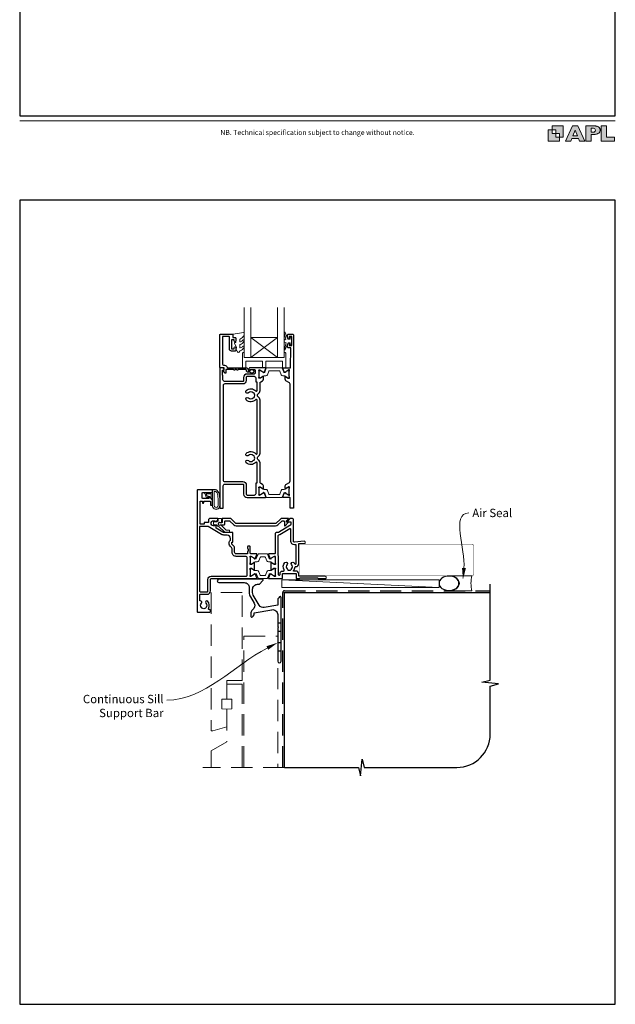
# Model space of a CAD drawing. Units: millimetres. Extents: x 21 to 1863, y -511 to 568.
# Drawn here: x 23 to 379, y -511 to 77 of the extents above; entities that cross this region are included whole.
import ezdxf

# ---------------------------------------------------------------- set-up
doc = ezdxf.new("R2010")
doc.units = ezdxf.units.MM
doc.header["$MEASUREMENT"] = 0
doc.linetypes.add('DASHED', pattern=[19.05, 12.7, -6.35])
doc.layers.get('Defpoints').update_dxf_attribs({"color": 1})
doc.layers.add('APL Joinery', color=2, linetype='Continuous')
doc.styles.add('Arial-Regular', font='arial.ttf')
doc.styles.add('General notes', font='arial.ttf', dxfattribs={"height": 3.5})

# ---------------------------------------------------------------- blocks, each defined once
blk = doc.blocks.new('foot')
at = {"layer": 'APL Joinery'}
h = blk.add_hatch(color=250, dxfattribs=at)
h.paths.add_polyline_path([(348.11, 6.56), (348.11, 13.32), (341.35, 13.32), (341.35, 11.07), (343.61, 11.07), (343.61, 8.81), (345.86, 8.81), (345.86, 6.56)])
h.paths.add_polyline_path([(345.86, 4.31), (339.1, 4.31), (339.1, 11.07), (341.35, 11.07), (341.35, 8.81), (343.61, 8.81), (343.61, 6.56), (345.86, 6.56)])
h = blk.add_hatch(color=250, dxfattribs=at)
h.paths.add_polyline_path([(349.46, 4.31), (352.6, 4.31), (353.18, 5.78), (357.22, 5.78), (357.8, 4.31), (360.95, 4.31), (356.85, 13.32), (353.55, 13.32)])
h.paths.add_polyline_path([(355.21, 10.9), (356.59, 7.39), (353.82, 7.39)], flags=16)
h.paths.add_polyline_path([(361.61, 4.31), (364.73, 4.31), (364.73, 8.16), (365.06, 8.16), (365.48, 8.15), (365.86, 8.17), (366.32, 8.18), (366.78, 8.22), (367.22, 8.3), (367.63, 8.37), (368.01, 8.47), (368.3, 8.58), (368.58, 8.68), (368.83, 8.81), (369.09, 8.96), (369.29, 9.09), (369.47, 9.26), (369.65, 9.44), (369.81, 9.66), (369.91, 9.83), (370.02, 10.07), (370.09, 10.31), (370.12, 10.5), (370.13, 10.64), (370.13, 10.76), (370.13, 10.95), (370.11, 11.21), (370.06, 11.45), (369.98, 11.66), (369.89, 11.87), (369.8, 12.06), (369.65, 12.26), (369.5, 12.42), (369.29, 12.6), (369.08, 12.76), (368.87, 12.88), (368.63, 12.99), (368.36, 13.09), (368.12, 13.16), (367.88, 13.22), (367.56, 13.28), (367.36, 13.31), (367.23, 13.32), (361.61, 13.32)])
h.paths.add_polyline_path([(364.73, 9.57), (364.73, 11.9), (366.08, 11.9, -1), (366.08, 9.57)], flags=16)
h.paths.add_polyline_path([(370.79, 4.31), (378.68, 4.31), (378.69, 6.55), (373.91, 6.55), (373.91, 13.32), (370.79, 13.32)])
at = {"layer": 'APL Joinery', "color": 7, "lineweight": 9}
for points in [[(23.19, 16.38), (379.17, 16.38)], [(367.23, 13.32), (361.61, 13.32), (361.61, 4.31), (364.73, 4.31), (364.73, 8.16), (365.06, 8.16), (365.48, 8.15), (365.86, 8.17), (366.32, 8.18), (366.78, 8.22), (367.22, 8.3), (367.63, 8.37), (368.01, 8.47), (368.3, 8.58), (368.58, 8.68), (368.83, 8.81), (369.09, 8.96), (369.29, 9.09), (369.47, 9.26), (369.65, 9.44), (369.81, 9.66), (369.91, 9.83), (370.02, 10.07), (370.09, 10.31), (370.12, 10.5), (370.13, 10.64), (370.13, 10.64), (370.13, 10.76), (370.13, 10.95), (370.11, 11.21), (370.06, 11.45), (369.98, 11.66), (369.89, 11.87), (369.8, 12.06), (369.65, 12.26), (369.5, 12.42), (369.29, 12.6), (369.08, 12.76), (368.87, 12.88), (368.63, 12.99), (368.36, 13.09), (368.12, 13.16), (367.88, 13.22), (367.56, 13.28), (367.36, 13.31), (367.23, 13.32), (367.13, 13.32)]]:
    blk.add_lwpolyline(points, dxfattribs=at)
for points in [[(348.11, 6.56), (348.11, 13.32), (341.35, 13.32), (341.35, 11.07), (343.61, 11.07), (343.61, 8.81), (345.86, 8.81), (345.86, 6.56)], [(357.22, 5.78), (357.8, 4.31), (360.95, 4.31), (356.85, 13.32), (353.55, 13.32), (349.46, 4.31), (352.6, 4.31), (353.18, 5.78)], [(373.91, 13.32), (370.79, 13.32), (370.79, 4.31), (378.68, 4.31), (378.69, 6.55), (373.91, 6.55)], [(345.86, 4.31), (339.1, 4.31), (339.1, 11.07), (341.35, 11.07), (341.35, 8.81), (343.61, 8.81), (343.61, 6.56), (345.86, 6.56)], [(353.82, 7.39), (355.21, 10.9), (356.59, 7.39)]]:
    blk.add_lwpolyline(points, close=True, dxfattribs=at)
blk.add_lwpolyline([(366.08, 11.9), (364.73, 11.9), (364.73, 9.57), (366.08, 9.57, 1)], format="xyb", close=True, dxfattribs=at)
at = {"layer": 'APL Joinery', "insert": (201.19, 7.94), "char_height": 3, "width": 356, "attachment_point": 8, "style": 'Arial-Regular'}
blk.add_mtext('{\\C7;NB. Technical specification subject to change without notice.}', dxfattribs=at)
blk = doc.blocks.new('*U40')
at = {"layer": 'APL Joinery', "color": 250, "lineweight": 5}
blk.add_line((93.46, 2), (-0.51, 6.6), dxfattribs=at)
at = {"layer": 'APL Joinery', "color": 2, "lineweight": 25, "flags": 128}
blk.add_lwpolyline([(-19.33, -3.47), (-17.1, -7.34, -0.400906), (-18.08, -11.37, 0.255755), (-19, -13.05), (-19, -15.2, 0.668179), (-18.15, -15.55), (-17.59, -14.99, 0.198912), (-17, -13.58), (-17, -13.05), (-6.52, -11.21, -0.466308), (-3, -14.16), (-3, -21.08, 0.198912), (-2.94, -21.22), (-2.6, -21.56), (-2.94, -21.9, 0.198912), (-3, -22.04), (-3, -42, 1), (-1, -42), (-1, -3.86, 0.668179), (-1.85, -3.5), (-2.41, -4.06, 0.198912), (-3, -5.48), (-3, -8.55), (-10.99, -9.96, -0.315299), (-14.11, -8.51), (-17.6, -2.47, -0.131652), (-18, -0.97), (-18, 1, -0.414214), (-15, 4), (-14.1, 4, 0.198912), (-13.93, 4.07), (-11.85, 6.15, 0.668179), (-12.21, 7), (-38.13, 7, 1), (-38.13, 5), (-23, 5, -0.414214), (-20, 2), (-20, -0.97, 0.131652)], format="xyb", close=True, dxfattribs=at)
at = {"layer": 'APL Joinery', "color": 7, "lineweight": 15}
blk.add_lwpolyline([(93.46, 6.6), (-0.51, 6.6), (-0.51, 2), (93.46, 2)], close=True, dxfattribs=at)
at = {"layer": 'APL Joinery', "color": 2, "lineweight": 25, "ltscale": 10}
for points in [[(-3, -19.06), (-1, -19.06)], [(-3, -24.06), (-1, -24.06)], [(-3, -30.86), (-1, -30.86)], [(-3, -35.86), (-1, -35.86)]]:
    blk.add_lwpolyline(points, dxfattribs=at)
blk = doc.blocks.new('sealant')
at = {"layer": 'APL Joinery', "color": 9, "lineweight": 20}
blk.add_lwpolyline([(-10.46, -7), (0, -7, -0.106806), (0, 0), (-10.46, 0)], format="xyb", dxfattribs=at)
at = {"layer": 'APL Joinery', "color": 9, "lineweight": 20, "extrusion": (0, 0, -1)}
blk.add_ellipse((-10.46, -3.5), major_axis=(4.77, 0), ratio=0.733157, start_param=-1.570796, end_param=1.570796, dxfattribs=at)
at = {"layer": 'APL Joinery', "color": 7, "lineweight": 25}
blk.add_ellipse((-10.46, -3.5), major_axis=(-4.56, 0), ratio=0.728665, dxfattribs=at)

msp = doc.modelspace()

# ---------------------------------------------------------------- linework, layer by layer
at = {"layer": 'APL Joinery', "color": 8, "lineweight": 5}
for p, q in [((161.35, -113.08), (177.35, -125.08)), ((177.35, -113.08), (161.35, -125.08))]:
    msp.add_line(p, q, dxfattribs=at)
at = {"layer": 'APL Joinery', "color": 9, "ltscale": 0.7}
for p, q in [((304.4, -317.72), (304.4, -260.43)), ((299.4, -318.97), (304.4, -317.72)), ((309.4, -319.97), (299.4, -318.97)), ((304.4, -321.22), (309.4, -319.97)), ((304.4, -349.86), (304.4, -321.22)), ((181.4, -369.86), (225.65, -369.86)), ((225.65, -369.86), (226.9, -374.86)), ((226.9, -374.86), (227.9, -364.86)), ((227.9, -364.86), (229.15, -369.86)), ((229.15, -369.86), (284.4, -369.86))]:
    msp.add_line(p, q, dxfattribs=at)
at = {"layer": 'APL Joinery', "color": 7, "lineweight": 20}
for points in [[(161.35, -95.08), (161.35, -125.08), (157.35, -125.08), (157.35, -95.08)], [(181.35, -95.08), (181.35, -125.08), (177.35, -125.08), (177.35, -95.08)]]:
    msp.add_lwpolyline(points, dxfattribs=at)
at = {"layer": 'APL Joinery', "color": 2, "lineweight": 25}
for points in [[(159.85, -132.68), (160.99, -132.68, -3.927183), (160.99, -133.78), (159.85, -133.78, -0.41422), (158.75, -132.68, 0.414214), (158.25, -132.18), (153.65, -132.18, -1), (152.85, -132.18), (151.85, -132.18, -1), (151.05, -132.18), (146.45, -132.18), (146.45, -134.14, -0.668179), (146.02, -134.31), (144.92, -133.21, -0.414214), (144.92, -132.86), (145.35, -132.43), (145.35, -131.33, 0.414214), (145.1, -131.08), (143.1, -131.08, -0.414214), (142.85, -130.83), (142.85, -111.33, -0.414214), (143.1, -111.08), (150.15, -111.08, -0.414214), (150.65, -111.58), (150.65, -113.08), (151.85, -113.08, -0.414214), (152.35, -113.58), (152.35, -115.13, -1), (151.35, -115.13), (151.35, -114.38), (149.85, -114.38), (149.85, -119.88), (151.35, -119.88), (151.35, -119.13, -1), (152.35, -119.13), (152.35, -120.68, -0.414214), (151.85, -121.18), (149.85, -121.18, -0.414214), (148.55, -119.88), (148.55, -112.88, 0.414214), (148.05, -112.38), (144.85, -112.38, 0.414214), (144.35, -112.88), (144.35, -128.58, 0.414214), (145.35, -129.58), (145.65, -129.58, -0.372825), (147.13, -130.86, 0.372825), (147.38, -131.08), (158.25, -131.08, -0.414214), (159.85, -132.68)], [(160.95, -241.79), (160.95, -237.94, 0.414214), (160.75, -237.74), (159.65, -237.74, 0.414214), (159.45, -237.94), (159.45, -239.04), (159.51, -239.1, -0.198912), (159.8, -239.81), (159.8, -240.52, -0.377964), (159.63, -240.72, 0.377964), (159.45, -240.91), (159.45, -242.09, -0.414214), (159.25, -242.29), (152.65, -242.29, -0.414214), (151.65, -241.29), (151.65, -238.61, 0.198912), (151.36, -237.9), (150.01, -236.56, -0.198912), (149.95, -236.41), (149.95, -235.45, -0.414214), (150.15, -235.25), (150.45, -235.25, 0.414214), (150.65, -235.05), (150.65, -229.79, 0.414214), (150.45, -229.59), (145.62, -229.59, -0.131652), (144.62, -229.32), (140.61, -227.01), (140.61, -225.32, 0.66127), (140.14, -225.12, -2.350249), (140.14, -222.92, 0.661269), (140.61, -222.72), (140.61, -222.49), (141.25, -222.49, 0.414214), (141.55, -222.19), (141.55, -221.29, 0.414214), (141.35, -221.09), (137.05, -221.09, 0.414214), (136.05, -222.09), (136.05, -223.49), (133.9, -223.49, 0.414214), (133.4, -223.99), (133.4, -224.49), (131.1, -224.49), (131.1, -210.79), (132.4, -210.79), (132.4, -211.69, 1), (133.2, -211.69), (133.2, -211.04, -0.414214), (133.45, -210.79), (136.95, -210.79, -0.414214), (137.15, -210.99), (137.15, -212.99, 0.414214), (137.35, -213.19), (138.15, -213.19, 0.414214), (138.35, -212.99), (138.35, -209.94, 0.198912), (138.28, -209.77), (136.77, -208.26, 0.668179), (136.35, -208.44), (136.35, -208.94, -0.414214), (136.1, -209.19), (132.55, -209.19, -0.414214), (132.35, -208.99), (132.35, -205.89, -0.414214), (132.55, -205.69), (138.1, -205.69, 0.414214), (138.35, -205.44), (138.35, -204.34, 0.414214), (138.1, -204.09), (129.7, -204.09, 0.414214), (129.2, -204.59), (129.2, -276.59, 0.414214), (129.7, -277.09), (136.7, -277.09, 0.414214), (137.2, -276.59), (137.2, -276.09, 0.414214), (136.7, -275.59), (136.43, -275.59, -0.595267), (136.01, -274.82, 0.352624), (135.58, -270.64, 1), (134.52, -271.69, -0.403932), (134.55, -274.26, 0.143225), (134.32, -274.71, -0.295977), (132.08, -274.71, 0.143225), (131.85, -274.26, -0.403932), (131.88, -271.69, 0.680443), (131.32, -270.41, -0.425982), (130.8, -269.91), (130.8, -266.91, -0.414214), (131.3, -266.41), (135.2, -266.41, 0.414214), (137.2, -264.41), (137.2, -257.59, -0.414214), (137.7, -257.09), (164.7, -257.09, 0.520567), (164.98, -256.69), (164.21, -254.57, 0.176327), (164.08, -254.42), (163.63, -254.16, 0.57735), (163.33, -254.33), (163.33, -254.51, -0.267949), (163.23, -254.68), (161.38, -255.75, -0.131652), (161.23, -255.79), (161.15, -255.79, -0.6885), (160.95, -255.27, 0.218193), (161.05, -255.04), (161.05, -251.81, 0.063254), (161.04, -251.76), (160.86, -251.04, -0.490314), (161.05, -250.79), (161.57, -250.79, -0.137872), (161.73, -250.83), (162.98, -251.6, 0.36107), (163.08, -251.9), (163.17, -251.95, 0.585524), (163.55, -251.74), (163.55, -247.64, 0.585524), (163.17, -247.43), (163.08, -247.48, 0.36107), (162.98, -247.78), (161.73, -248.55, -0.137872), (161.57, -248.59), (161.05, -248.59, -0.490314), (160.86, -248.34), (161.04, -247.61, 0.063254), (161.05, -247.56), (161.05, -244.34, 0.213422), (160.95, -244.11, -0.6885), (161.15, -243.59), (161.23, -243.59, -0.131652), (161.38, -243.63), (163.23, -244.7, -0.267949), (163.33, -244.87), (163.33, -245.05, 0.57735), (163.63, -245.22), (164.08, -244.96, 0.176327), (164.21, -244.8), (164.98, -242.69, 0.520567), (164.7, -242.29), (161.45, -242.29, -0.414214), (160.95, -241.79), (160.95, -238.19)]]:
    msp.add_lwpolyline(points, format="xyb", dxfattribs=at)
at = {"layer": 'APL Joinery', "color": 252, "lineweight": 15}
for points in [[(157.09, -118.3, 0.434096), (156.73, -118.29, -0.153615), (155.04, -119.16, -0.464833), (154.75, -118.91), (154.75, -117.73, -0.291539), (155.04, -117.28, 0.122913), (157.21, -115.52, 0.315226), (157.24, -114.73), (157.18, -114.64, 0.363014), (156.81, -114.53, -0.12199), (155.07, -115.54, -0.49897), (154.75, -115.3), (154.75, -114.25, -0.31368), (155.07, -113.78, 0.178541), (157.28, -111.89, 0.127972), (157.35, -111.65), (157.35, -110.35, 0.460762), (157.06, -110.11), (150.86, -111.08, 0.394143), (150.65, -111.35), (150.8, -113.08), (152.35, -113.08), (152.35, -115.98), (151.85, -115.98, 0.548683), (151.62, -116.33), (152.85, -118.96), (152.85, -119.44), (152.58, -119.44, 0.57735), (152.38, -119.8), (153.47, -121.69, 0.248701), (153.87, -121.94, 0.310923), (154.77, -121.25, -0.20886), (155.03, -120.95, 0.142666), (157.28, -119, 0.332142), (157.24, -118.47)], [(184.85, -114.13), (183.55, -114.13), (181.83, -110.02, 0.929342), (181.35, -110.18), (182.35, -114.05), (181.35, -114.63), (181.35, -115.63), (182.37, -116.22), (181.38, -120.07, 0.929342), (181.85, -120.23), (183.58, -116.13), (184.85, -116.13), (184.85, -117.38), (185.85, -117.38), (185.85, -112.88), (184.85, -112.88)], [(181.35, -122.08), (181.35, -125.08), (157.35, -125.08), (157.35, -122.08), (156.85, -122.08, 0.414214), (156.35, -122.58), (156.35, -131.08), (158.35, -131.08), (158.35, -127.08), (168.35, -127.08), (168.35, -131.08), (170.35, -131.08), (170.35, -127.08), (180.35, -127.08), (180.35, -131.08), (182.35, -131.08), (182.35, -122.58, 0.414214), (181.85, -122.08)], [(181.35, -135.97), (180.4, -135.97, -0.315299), (179.46, -135.32), (178.67, -133.14, 0.315455), (178.3, -132.88), (172.4, -132.88, 0.315455), (172.03, -133.14), (171.24, -135.32, -0.315299), (170.3, -135.97), (169.34, -135.97, 0.131652), (168.74, -136.13), (167.16, -137.05, -0.131652), (167.06, -137.07), (166.75, -137.07, -0.414214), (166.35, -136.67), (166.35, -133.27, -0.414214), (166.75, -132.87), (167.06, -132.87, -0.131638), (167.16, -132.9), (168.74, -133.81, 0.14422), (169.4, -133.97, 0.301953), (169.67, -133.77), (170.55, -131.34, -0.315299), (170.93, -131.08), (179.77, -131.08, -0.315299), (180.14, -131.34), (181.03, -133.77, 0.301953), (181.3, -133.97, 0.14422), (181.95, -133.81), (183.53, -132.9, -0.132061), (183.64, -132.87), (183.95, -132.87, -0.414214), (184.35, -133.27), (184.35, -136.67, -0.414214), (183.95, -137.07), (183.63, -137.07, -0.131653), (183.53, -137.05), (181.95, -136.13, 0.131652)], [(136.19, -208.28, -0.916331), (135.84, -208.63), (135.35, -208.24), (135.48, -208.55, -0.414761), (135.32, -208.94), (135.22, -208.98, -0.414214), (134.83, -208.81), (133.77, -206.24, -0.533839), (134.14, -205.69), (138.35, -205.69), (138.35, -209.19), (138.05, -209.19, -0.414214), (137.65, -208.79), (137.65, -206.39), (134.59, -206.39), (135.09, -207.59, -0.261874), (135.82, -207.86)], [(142.23, -205.82, -0.088639), (142.85, -209.28), (142.85, -213.35, -1.05182), (138.35, -213.35), (138.35, -204.09, -0.414214), (138.55, -203.89), (140.2, -203.89, -0.205583), (141.29, -204.36)], [(142.13, -205.81, -0.088639), (142.75, -209.27), (142.75, -213.35, -1.055378), (138.45, -213.35), (138.45, -204.09, -0.414214), (138.55, -203.99), (140.2, -203.99, -0.205583), (141.22, -204.43)], [(141.75, -209.22), (141.75, -213.35, -1.113548), (139.45, -213.35), (139.45, -204.99), (140.2, -204.99, -0.205583), (140.49, -205.11), (141.13, -205.76, -0.088627)], [(181.35, -203.74), (180.4, -203.74, 0.315299), (179.46, -204.4), (178.67, -206.57, -0.315455), (178.3, -206.83), (172.4, -206.83, -0.315455), (172.03, -206.57), (171.24, -204.4, 0.315299), (170.3, -203.74), (169.34, -203.74, -0.131652), (168.74, -203.58), (167.16, -202.66, 0.131652), (167.06, -202.64), (166.75, -202.64, 0.414214), (166.35, -203.04), (166.35, -206.44, 0.414214), (166.75, -206.84), (167.06, -206.84, 0.131638), (167.16, -206.81), (168.74, -205.9, -0.14422), (169.4, -205.74, -0.301953), (169.67, -205.94), (170.55, -208.37, 0.315299), (170.93, -208.63), (179.77, -208.63, 0.315299), (180.14, -208.37), (181.03, -205.94, -0.301953), (181.3, -205.74, -0.14422), (181.95, -205.9), (183.53, -206.81, 0.132061), (183.64, -206.84), (183.95, -206.84, 0.414214), (184.35, -206.44), (184.35, -203.04, 0.414214), (183.95, -202.64), (183.63, -202.64, 0.131653), (183.53, -202.66), (181.95, -203.58, -0.131652)], [(170.87, -242.28), (166.03, -242.28, 0.303347), (165.63, -242.55), (164.62, -244.98, -0.305344), (164.32, -245.18), (164.14, -245.18, -0.129779), (163.53, -245.02), (161.86, -244.05, 0.131638), (161.76, -244.03), (161.45, -244.03, 0.414214), (161.05, -244.43), (161.05, -247.83, 0.414214), (161.45, -248.23), (161.76, -248.23, 0.131653), (161.86, -248.2), (162.86, -247.63), (163.54, -247.24, -0.131652), (164.16, -247.07), (165.08, -247.07, 0.303347), (166.04, -246.43), (166.87, -244.41, -0.303347), (167.27, -244.14), (169.63, -244.14, -0.303347), (170.03, -244.41), (170.86, -246.43, 0.303347), (171.82, -247.07), (172.75, -247.07, -0.131652), (173.37, -247.24), (174.04, -247.63), (175.04, -248.2, 0.131653), (175.14, -248.23), (175.45, -248.23, 0.414214), (175.85, -247.83), (175.85, -244.43, 0.414214), (175.45, -244.03), (175.14, -244.03, 0.132061), (175.03, -244.06), (173.37, -245.02, -0.129779), (172.76, -245.18), (172.58, -245.18, -0.305344), (172.28, -244.98), (171.27, -242.55, 0.303347)], [(170.89, -257.09), (166.05, -257.09, -0.303347), (165.65, -256.83), (164.64, -254.4, 0.305344), (164.33, -254.19), (164.16, -254.2, 0.129779), (163.55, -254.36), (161.88, -255.32, -0.131638), (161.78, -255.35), (161.47, -255.35, -0.414214), (161.07, -254.95), (161.07, -251.55, -0.414214), (161.47, -251.15), (161.78, -251.15, -0.131653), (161.88, -251.18), (162.88, -251.75), (163.55, -252.14, 0.131652), (164.17, -252.31), (165.1, -252.31, -0.303347), (166.06, -252.95), (166.89, -254.97, 0.303347), (167.29, -255.23), (169.65, -255.23, 0.303347), (170.05, -254.97), (170.88, -252.95, -0.303347), (171.84, -252.31), (172.76, -252.31, 0.131652), (173.38, -252.14), (174.06, -251.75), (175.05, -251.18, -0.131653), (175.15, -251.15), (175.47, -251.15, -0.414214), (175.87, -251.55), (175.87, -254.95, -0.414214), (175.47, -255.35), (175.16, -255.35, -0.132061), (175.05, -255.32), (173.39, -254.36, 0.129779), (172.78, -254.2), (172.6, -254.19, 0.305344), (172.3, -254.4), (171.29, -256.83, -0.303347)]]:
    msp.add_lwpolyline(points, format="xyb", close=True, dxfattribs=at)
at = {"layer": 'APL Joinery', "color": 2, "lineweight": 25}
for points in [[(180.7, -131.08), (185.05, -131.08), (185.35, -119.18), (183.85, -119.18, -0.414214), (183.35, -118.68), (183.35, -117.13, -1), (184.35, -117.13), (184.35, -117.88), (185.85, -117.88), (185.85, -112.38), (184.35, -112.38), (184.35, -113.13, -1), (183.35, -113.13), (183.35, -111.58, -0.414214), (183.85, -111.08), (186.35, -111.08, -0.414214), (186.85, -111.58), (186.85, -214.88, -0.414214), (186.65, -215.08), (185.05, -215.08, -0.414214), (184.85, -214.88), (184.85, -208.93, 0.414214), (184.55, -208.63), (180.7, -208.63, -0.520567), (180.42, -208.23), (181.19, -206.12, -0.176327), (181.32, -205.96), (181.77, -205.7, -0.57735), (182.07, -205.88), (182.07, -206.05, 0.267949), (182.17, -206.22), (184.02, -207.29, 0.131652), (184.17, -207.33), (184.25, -207.33, 0.6885), (184.45, -206.81, -0.213422), (184.35, -206.59), (184.35, -203.36, -0.063254), (184.36, -203.31), (184.54, -202.58, 0.490314), (184.35, -202.33), (183.83, -202.33, 0.137872), (183.67, -202.38), (182.15, -203.3, -0.585524), (181.85, -203.13), (181.85, -201.71, -0.261413), (182.33, -200.85), (184.37, -199.61, 0.261413), (184.85, -198.75), (184.85, -140.96, 0.261413), (184.37, -140.11), (182.33, -138.86, -0.261413), (181.85, -138), (181.85, -136.58, -0.585524), (182.15, -136.41), (183.67, -137.33, 0.137872), (183.83, -137.38), (184.35, -137.38, 0.490314), (184.54, -137.13), (184.36, -136.4, -0.063254), (184.35, -136.35), (184.35, -133.13, -0.213422), (184.45, -132.9, 0.6885), (184.25, -132.38), (184.17, -132.38, 0.131652), (184.02, -132.42), (182.17, -133.49, 0.267949), (182.07, -133.66), (182.07, -133.83, -0.57735), (181.77, -134.01), (181.32, -133.75, -0.176327), (181.19, -133.59), (180.42, -131.48, -0.520567)], [(167.02, -199.92, -0.150062), (166.85, -199.36), (166.85, -187.99, 0.282638), (165.65, -186.03, -0.312861), (165.37, -185.53, 0.056055), (165.37, -184.62, -0.312861), (165.65, -184.12, 0.282124), (166.85, -182.16), (166.85, -150.49, 0.282124), (165.65, -148.53, -0.312861), (165.37, -148.03, 0.056055), (165.37, -147.12, -0.312861), (165.65, -146.62, 0.282124), (166.85, -144.66), (166.85, -140.35, -0.150062), (167.02, -139.79, -0.107147), (167.33, -139.49), (168.37, -138.86, 0.261413), (168.85, -138), (168.85, -136.58, 0.585524), (168.54, -136.41), (167.03, -137.33, -0.137872), (166.87, -137.38), (166.35, -137.38, -0.490314), (166.16, -137.13), (166.34, -136.4, 0.063254), (166.35, -136.35), (166.35, -133.13, 0.213422), (166.25, -132.9, -0.6885), (166.45, -132.38), (166.53, -132.38, -0.131652), (166.68, -132.42), (168.53, -133.49, -0.267949), (168.63, -133.66), (168.63, -133.83, 0.57735), (168.93, -134.01), (169.38, -133.75, 0.176327), (169.51, -133.59), (170.28, -131.48, 0.520567), (170, -131.08), (160.85, -131.08, 1), (160.85, -132.08), (163.35, -132.08, -0.414214), (163.85, -132.58), (163.85, -134.38, -0.414214), (163.35, -134.88), (159.05, -134.88, 0.414214), (157.05, -136.88), (157.05, -138.78, -0.414214), (156.55, -139.28), (145.65, -139.28, -0.414214), (144.65, -138.28), (144.65, -135.78, 0.414214), (144.45, -135.58), (144.35, -135.58), (144.35, -132.58), (145.1, -132.58, 0.474498), (145.35, -132.28, 0.356394), (143.88, -131.08), (143.1, -131.08, 0.414214), (142.85, -131.33), (142.85, -214.83, 0.414214), (143.1, -215.08), (144.6, -215.08, 0.414214), (144.85, -214.83), (144.85, -201.63, -0.414214), (145.85, -200.63), (156.55, -200.63, -0.414214), (157.05, -201.13), (157.05, -206.53, 0.414214), (159.15, -208.63), (170, -208.63, 0.520567), (170.28, -208.23), (169.51, -206.11, 0.176327), (169.38, -205.96), (168.93, -205.7, 0.57735), (168.63, -205.87), (168.63, -206.05, -0.267949), (168.53, -206.22), (166.68, -207.29, -0.131652), (166.53, -207.33), (166.45, -207.33, -0.6885), (166.25, -206.81, 0.213422), (166.35, -206.58), (166.35, -203.35, 0.063254), (166.34, -203.3), (166.16, -202.58, -0.490314), (166.35, -202.33), (166.87, -202.33, -0.137872), (167.03, -202.37), (168.54, -203.3, 0.585524), (168.85, -203.13), (168.85, -201.7, 0.261413), (168.37, -200.85), (167.33, -200.21, -0.107147)], [(165.15, -199.92), (165.15, -199.92), (165.15, -187.99, 0.690936), (164.27, -187.66, -0.428538), (158.63, -187.87, -1), (159.89, -186.58, 0.406262), (162.81, -186.58, -0.164836), (163.34, -186.33, 0.289735), (163.34, -183.82, -0.164836), (162.81, -183.57, 0.406262), (159.89, -183.57, -1), (158.63, -182.28, -0.428538), (164.27, -182.49, 0.690936), (165.15, -182.16), (165.15, -150.49, 0.690936), (164.27, -150.16, -0.428538), (158.63, -150.37, -1), (159.89, -149.08, 0.406262), (162.81, -149.08, -0.164836), (163.34, -148.83, 0.289735), (163.34, -146.32, -0.164836), (162.81, -146.07, 0.406262), (159.89, -146.07, -1), (158.63, -144.78, -0.428538), (164.27, -144.99, 0.690936), (165.15, -144.66), (165.15, -139.79), (165.15, -139.79), (165.15, -139.79), (164.45, -139.79), (164.45, -137.38, 0.414214), (163.45, -136.38), (159.05, -136.38, 0.414214), (158.55, -136.88), (158.55, -138.78, -0.414214), (156.55, -140.78), (145.75, -140.78, 0.414214), (144.75, -141.78), (144.75, -198.13, 0.414214), (145.75, -199.13), (156.55, -199.13, -0.414214), (158.65, -201.23), (158.65, -206.63, 0.414214), (159.15, -207.13), (163.45, -207.13, 0.414214), (164.45, -206.13), (164.45, -199.92)], [(183.73, -221.09), (180.2, -221.09, 0.198912), (178.78, -221.68), (176.52, -223.94, -0.198912), (176.16, -224.09), (152.58, -224.09, -0.198912), (152.22, -223.94), (149.96, -221.68, 0.198912), (148.54, -221.09), (144.47, -221.09, 0.414214), (144.22, -221.34), (144.22, -223.36, -0.198912), (144.15, -223.53), (143.85, -223.83), (143.15, -223.83, 2.214991), (143.16, -225.03), (145.22, -225.03, 0.414214), (145.72, -224.53), (145.72, -223.09, -0.414214), (146.22, -222.59), (148.54, -222.59, -0.198912), (148.89, -222.74), (151.16, -225, 0.198912), (152.58, -225.59), (176.16, -225.59, 0.198912), (177.58, -225), (179.84, -222.74, -0.198912), (180.2, -222.59), (180.87, -222.59, -0.414214), (181.37, -223.09), (181.37, -225.27, 0.668179), (181.8, -225.45), (183.61, -223.63, 0.668179), (183.47, -223.29), (182.92, -223.29, -0.414214), (182.67, -223.04), (182.67, -222.75, -0.195441), (182.73, -222.61), (183.87, -221.43, 0.663356)], [(175.85, -255.03, 0.213422), (175.95, -255.26, -0.6885), (175.75, -255.78), (175.67, -255.78, -0.131652), (175.52, -255.74), (173.67, -254.67, -0.267949), (173.57, -254.5), (173.57, -254.32, 0.57735), (173.27, -254.15), (172.82, -254.41, 0.176327), (172.69, -254.56), (171.92, -256.68, 0.520567), (172.2, -257.08), (179.8, -257.08, 0.414214), (180.3, -256.58), (180.3, -254.28, -0.414214), (180.5, -254.08), (188.3, -254.08, -0.414214), (188.5, -254.28), (188.5, -256.88, 0.414214), (188.7, -257.08), (190.4, -257.08), (190.8, -256.68), (201.1, -256.68), (201.5, -257.08), (205.8, -257.08, 1.000066), (205.8, -255.68), (190, -255.68), (190, -254.28, 0.414227), (188.3, -252.58), (187.02, -252.58, -0.652739), (186.87, -252.24, 0.177866), (187.75, -250.11, -0.403041), (187.95, -249.91), (188.3, -249.91, 0.4142), (190, -248.21), (190, -236.18), (193.3, -236.18, 1.044749), (193.24, -234.78), (187.39, -235.29, -0.440088), (186.85, -234.8), (186.85, -222.08, 0.414214), (185.85, -221.08), (184.95, -221.08, 0.202396), (184.74, -221.17), (183.21, -222.74, 0.663356), (183.35, -223.08), (185, -223.08, -0.414214), (185.25, -223.33), (185.25, -224.57, -0.267949), (184.75, -225.43), (177.8, -229.44, -0.131652), (177.3, -229.58), (176.45, -229.58, 0.414214), (175.95, -230.08), (175.95, -241.78, -0.414214), (175.45, -242.28), (172.2, -242.28, 0.520567), (171.92, -242.68), (172.69, -244.79, 0.176327), (172.82, -244.95), (173.27, -245.21, 0.57735), (173.57, -245.03), (173.57, -244.86, -0.267949), (173.67, -244.69), (175.52, -243.62, -0.131652), (175.67, -243.58), (175.75, -243.58, -0.6885), (175.95, -244.1, 0.213422), (175.85, -244.33), (175.85, -247.55, 0.063254), (175.86, -247.6), (176.04, -248.33, -0.490314), (175.85, -248.58), (175.33, -248.58, -0.137872), (175.17, -248.53), (173.92, -247.77, 0.36107), (173.82, -247.47), (173.73, -247.42, 0.585524), (173.35, -247.63), (173.35, -251.73, 0.585524), (173.73, -251.94), (173.82, -251.89, 0.36107), (173.92, -251.59), (175.17, -250.82, -0.137872), (175.33, -250.78), (175.85, -250.78, -0.490314), (176.04, -251.03), (175.86, -251.75, 0.063254), (175.85, -251.8)], [(147.15, -231.09), (145.62, -231.09, -0.131652), (143.87, -230.62), (135.85, -225.99), (130.7, -225.99), (130.7, -264.41, 0.414214), (131.2, -264.91), (135.2, -264.91, 0.414214), (135.7, -264.41), (135.7, -257.59, -0.414214), (137.7, -255.59), (158.65, -255.59, 0.414214), (159.15, -255.09), (159.15, -244.79, 0.414214), (158.15, -243.79), (152.65, -243.79, -0.414214), (150.15, -241.29), (150.15, -239.23, 0.198912), (149.86, -238.53), (148.95, -237.62, -0.198912), (148.45, -236.41), (148.45, -235.45, -0.239932), (149.15, -234.07), (149.15, -233.09, 0.414214)], [(177.93, -231.1, 0.344272), (177.55, -231.59), (177.55, -243.01, -0.113237), (177.75, -243.88), (177.75, -254.55, 1.000055), (178.8, -254.55), (178.8, -254.08, -0.414227), (180.3, -252.58), (180.82, -252.58, 0.579676), (181.25, -251.83, -0.33334), (181.74, -247.47, -1), (183.05, -248.71, 0.39736), (183.05, -251.25, -0.143225), (183.28, -251.7, 0.295977), (185.52, -251.7, -0.143225), (185.74, -251.25, 0.39736), (185.74, -248.71, -1), (187.05, -247.47, -0.059042), (187.57, -248.16, 0.768515), (188.5, -247.91), (188.5, -237.3, 0.414833), (188, -236.8), (187.35, -236.8, -0.414214), (185.35, -234.8), (185.35, -227.8, 0.57735), (184.6, -227.37), (178.6, -230.83, -0.069876)]]:
    msp.add_lwpolyline(points, format="xyb", close=True, dxfattribs=at)
at = {"layer": 'APL Joinery', "color": 252, "lineweight": 15}
msp.add_lwpolyline([(186.35, -111.08), (183.85, -111.08)], dxfattribs=at)
at = {"layer": 'APL Joinery', "color": 2, "lineweight": 25}
msp.add_lwpolyline([(186.85, -111.58), (186.85, -131.08)], dxfattribs=at)
at = {"layer": 'APL Joinery', "color": 7, "lineweight": 20}
msp.add_lwpolyline([(161.35, -125.08), (177.35, -125.08), (177.35, -113.08), (161.35, -113.08)], close=True, dxfattribs=at)
at = {"layer": 'APL Joinery', "color": 252, "lineweight": 15}
msp.add_lwpolyline([(141.03, -225.03, 0.268004), (142.34, -226.12, -0.155639), (142.61, -226.26), (145.36, -229, 0.198919), (146.77, -229.59), (148.61, -229.59), (148.61, -228.09), (146.77, -228.09, -0.198912), (146.42, -227.94), (143.58, -225.11, 0.403151), (143.24, -225.1, -2.26411), (143.23, -223.77, 0.398217), (143.57, -223.76), (143.58, -223.75, 0.198912), (143.72, -223.4), (143.72, -221.34, 0.414214), (143.47, -221.09), (142.08, -221.09, 0.414214), (141.83, -221.34), (141.83, -222.49, -0.414214), (141.58, -222.74), (141.38, -222.74, 0.373709), (141.13, -222.95, -0.373709), (140.88, -223.17), (139.37, -223.17, 0.414213), (139.12, -223.42), (139.12, -224.62, 0.414214), (139.37, -224.87), (140.8, -224.87, -0.31367), (141.03, -225.03)], format="xyb", dxfattribs=at)
at = {"layer": 'APL Joinery', "color": 7, "lineweight": 25, "const_width": 0.3}
msp.add_lwpolyline([(240.25, -255.44), (190.25, -255.44), (190.25, -236.44), (240.25, -236.44)], dxfattribs=at)
msp.add_lwpolyline([(222.8, -255.44), (293.4, -255.44, 0.414214), (294.4, -254.44), (294.4, -237.44, 0.414214), (293.4, -236.44), (222.8, -236.44)], format="xyb", dxfattribs=at)
at = {"layer": 'APL Joinery', "color": 8, "linetype": 'DASHED'}
msp.add_lwpolyline([(180.4, -369.86), (180.4, -265.43, -0.414214), (181.4, -264.43), (304.4, -264.43)], format="xyb", dxfattribs=at)
at = {"layer": 'APL Joinery', "color": 8, "linetype": 'DASHED', "lineweight": 5}
for points in [[(156.2, -265.43), (137.7, -265.43), (137.7, -348.02), (138.7, -348.02), (146.95, -345.54), (146.95, -335.02), (143.95, -334.86), (143.95, -329.17), (146.95, -329.02), (146.95, -318.02), (156.2, -318.02), (156.2, -265.29)], [(157.2, -369.86), (157.2, -291.43), (177.4, -291.43), (177.4, -369.86)], [(156.2, -369.86), (156.2, -320.02), (146.95, -320.02), (146.95, -329.02), (149.95, -329.17), (149.95, -334.86), (146.95, -335.02), (146.95, -354.52), (137.7, -360.02), (137.7, -369.86)], [(181.4, -369.86), (132.7, -369.86)]]:
    msp.add_lwpolyline(points, dxfattribs=at)
at = {"layer": 'APL Joinery', "color": 7, "const_width": 0.7}
msp.add_lwpolyline([(181.4, -369.86), (181.4, -265.43), (304.4, -265.43)], dxfattribs=at)
at = {"layer": 'APL Joinery', "color": 9, "ltscale": 0.7}
msp.add_arc((284.4, -349.86), 20, 270, 0, dxfattribs=at)
at = {"layer": 'APL Joinery', "color": 0}
msp.add_solid([(289.89, -250.82), (288.1, -257.69), (287.57, -250.62)], dxfattribs=at)
at = {"layer": 'APL Joinery', "color": 7, "lineweight": 5}
msp.add_solid([(170.65, -297.48), (177.4, -295.29), (171.73, -299.56)], dxfattribs=at)
at = {"layer": 'Defpoints', "color": 8}
for points in [[(23.19, 19.3), (379.19, 19.3), (379.19, 499.58), (23.19, 499.58)], [(23.19, -511.34), (379.19, -511.34), (379.19, -31.06), (23.19, -31.06)]]:
    msp.add_lwpolyline(points, close=True, dxfattribs=at)

# ---------------------------------------------------------------- block references
at = {"layer": 'APL Joinery', "color": 8}
msp.add_blockref('foot', (0, 0), dxfattribs=at)
at = {"layer": 'APL Joinery'}
msp.add_blockref('*U40', (180.4, -264.43), dxfattribs=at)
at = {"layer": 'APL Joinery', "xscale": -1.300778620065654, "yscale": 1.300778620065654, "zscale": 1.300778620065654, "rotation": 180}
msp.add_blockref('sealant', (293.4, -264.43), dxfattribs=at)

# ---------------------------------------------------------------- next in the draw order: texts
at = {"layer": 'APL Joinery', "color": 3, "insert": (293.69, -215.33), "char_height": 5, "width": 28.8154, "attachment_point": 1, "style": 'General notes', "bg_fill": 3, "box_fill_scale": 1.5, "bg_fill_color": 9, "bg_fill_transparency": 0}
msp.add_mtext('{\\C0;Air Seal}', dxfattribs=at)
at = {"layer": 'APL Joinery', "color": 3, "lineweight": 5, "insert": (109.19, -326.48), "char_height": 5, "width": 61.542, "attachment_point": 3, "style": 'General notes', "bg_fill": 3, "box_fill_scale": 1.5, "bg_fill_color": 9, "bg_fill_transparency": 0}
msp.add_mtext('{\\C7;Continuous Sill Support Bar}', dxfattribs=at)

# ---------------------------------------------------------------- next in the draw order: linework, layer by layer
at = {"layer": 'APL Joinery', "color": 0, "linetype": 'ByBlock', "lineweight": 13, "start_tangent": (0.089619, 0.995976), "end_tangent": (1, 0)}
msp.add_spline([(288.73, -250.72), (291.69, -217.87)], degree=3, dxfattribs=at)
at = {"layer": 'APL Joinery', "color": 7, "linetype": 'ByBlock', "lineweight": 13, "start_tangent": (-0.887474, -0.460858), "end_tangent": (-1, 0)}
msp.add_spline([(171.19, -298.52), (111.19, -329.68)], degree=3, dxfattribs=at)

doc.saveas('drawing.dxf')
